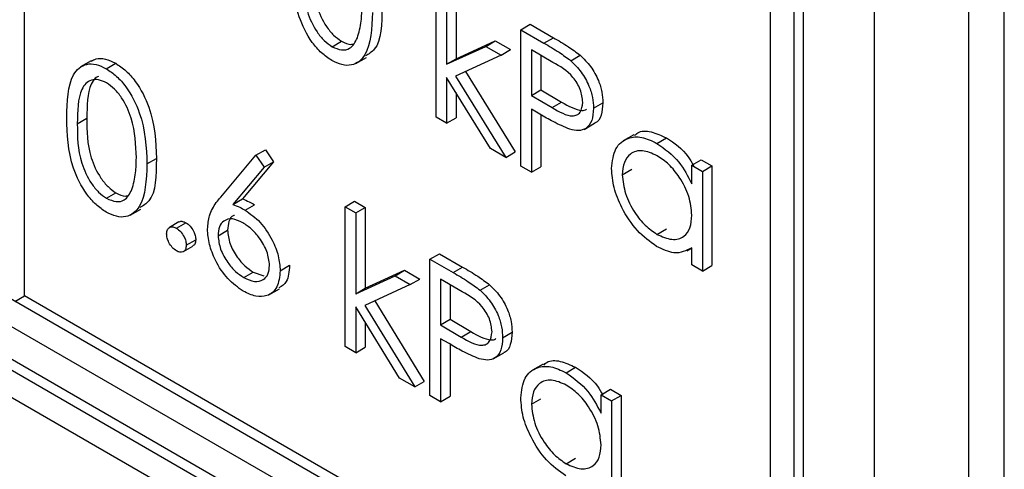
# Model space of a CAD drawing. Units: millimetres. Extents: x 5 to 415, y 5 to 292.
# Drawn here: x 302 to 304, y 201 to 202 of the extents above; entities that cross this region are included whole.
import ezdxf

# ---------------------------------------------------------------- set-up
doc = ezdxf.new("R2010")
doc.units = ezdxf.units.MM

msp = doc.modelspace()

# ---------------------------------------------------------------- linework, layer by layer
at = {"color": 7, "linetype": 'Continuous', "lineweight": 25}
for p, q in [((304.3393, 200.3254), (304.3393, 205.2247)), ((304.0962, 200.4913), (304.0962, 205.1864)), ((304.273, 200.2872), (304.273, 205.1864)), ((303.9017, 200.9404), (297.5378, 204.6142)), ((297.4936, 204.5887), (303.9459, 200.8638)), ((302.5052, 201.767), (302.5052, 203.4817)), ((303.9459, 200.8638), (303.9459, 203.3134)), ((303.9636, 200.874), (303.9636, 203.3237)), ((303.9017, 200.9404), (303.9017, 203.2879)), ((303.2756, 202.1013), (303.2756, 202.363)), ((303.2955, 202.3516), (303.2955, 202.2003)), ((303.3132, 202.3618), (303.3132, 202.2105)), ((303.4343, 202.2649), (303.452, 202.2751)), ((303.4343, 202.2649), (303.4776, 202.2399)), ((303.4343, 202.0097), (303.4343, 202.2649)), ((303.452, 202.2751), (303.4953, 202.2501)), ((303.0811, 202.2333), (303.0987, 202.2435)), ((303.3132, 202.2105), (303.3866, 202.2441)), ((303.369, 202.2339), (303.3866, 202.2441)), ((303.3866, 202.2441), (303.4151, 202.2277)), ((303.4776, 202.2399), (303.4953, 202.2501)), ((303.2955, 202.2003), (303.369, 202.2339)), ((303.369, 202.2339), (303.3975, 202.2175)), ((303.3975, 202.2175), (303.4151, 202.2277)), ((303.4945, 202.204), (303.4541, 202.2273)), ((303.4541, 202.2273), (303.4541, 202.1422)), ((302.6299, 202.2069), (302.61, 202.1954)), ((303.1255, 202.2017), (303.1454, 202.2132)), ((303.2955, 202.2003), (303.3132, 202.2105)), ((303.3975, 202.2175), (303.3122, 202.1784)), ((303.4718, 202.2171), (303.4718, 202.1524)), ((303.528, 202.207), (303.5456, 202.2172)), ((302.6583, 202.1921), (302.676, 202.2023)), ((303.3309, 202.1869), (303.4236, 202.0363)), ((303.3775, 202.0425), (303.2955, 202.1758)), ((303.2955, 202.1758), (303.2955, 202.0899)), ((303.3122, 202.1784), (303.406, 202.0261)), ((303.4541, 202.1422), (303.4718, 202.1524)), ((303.4718, 202.1524), (303.5105, 202.1296)), ((303.3132, 202.1471), (303.3132, 202.1001)), ((303.4541, 202.1422), (303.4928, 202.1193)), ((303.4928, 202.1193), (303.5105, 202.1296)), ((303.4699, 202.1069), (303.4541, 202.1161)), ((303.4541, 202.1161), (303.4541, 201.9983)), ((303.5703, 202.118), (303.588, 202.1282)), ((302.6042, 202.0892), (302.6219, 202.0994)), ((303.2955, 202.0899), (303.2756, 202.1013)), ((303.2955, 202.0899), (303.3132, 202.1001)), ((303.4718, 202.1059), (303.4718, 202.0085)), ((303.5526, 202.0785), (303.5725, 202.09)), ((303.646, 202.0686), (303.6261, 202.0571)), ((303.6891, 202.0524), (303.7068, 202.0626)), ((302.9385, 202.0303), (302.9562, 202.0405)), ((302.9562, 202.0405), (302.9715, 202.0178)), ((303.406, 202.0261), (303.3775, 202.0425)), ((302.7346, 202.0138), (302.7522, 202.024)), ((302.8726, 201.9519), (302.9385, 202.0303)), ((302.9385, 202.0303), (302.9538, 202.0076)), ((303.406, 202.0261), (303.4236, 202.0363)), ((303.7544, 202.0114), (303.7721, 202.0216)), ((303.7721, 202.0216), (303.7919, 202.0102)), ((302.9538, 202.0076), (302.8954, 201.9382)), ((302.9715, 202.0178), (302.9131, 201.9485)), ((302.9538, 202.0076), (302.9715, 202.0178)), ((303.4541, 201.9983), (303.4343, 202.0097)), ((303.4541, 201.9983), (303.4718, 202.0085)), ((303.6241, 201.9937), (303.6418, 202.0039)), ((303.7544, 201.9769), (303.7544, 202.0114)), ((303.7544, 202.0114), (303.7742, 202)), ((303.7742, 202), (303.7919, 202.0102)), ((303.7919, 202.0102), (303.7919, 201.8237)), ((303.7742, 202), (303.7742, 201.8135)), ((303.8752, 200.8434), (301.9307, 201.966)), ((303.8575, 200.8332), (301.913, 201.9558)), ((302.6589, 201.9496), (302.6766, 201.9598)), ((302.8954, 201.9382), (302.9131, 201.9485)), ((302.7034, 201.9181), (302.7233, 201.9295)), ((302.9183, 201.9275), (302.936, 201.9377)), ((303.1057, 201.9338), (303.1233, 201.944)), ((303.1057, 201.9338), (303.1255, 201.9224)), ((303.1057, 201.6721), (303.1057, 201.9338)), ((303.1233, 201.944), (303.1432, 201.9326)), ((303.1255, 201.9224), (303.1432, 201.9326)), ((303.1432, 201.9326), (303.1432, 201.7813)), ((303.1255, 201.9224), (303.1255, 201.7711)), ((302.7945, 201.9053), (302.7768, 201.895)), ((302.7898, 201.8937), (302.8075, 201.9039)), ((302.8677, 201.8797), (302.8854, 201.8899)), ((303.6892, 201.8822), (303.7068, 201.8924)), ((303.8133, 200.8077), (301.9572, 201.8792)), ((302.8082, 201.8618), (302.8259, 201.872)), ((302.8027, 201.8499), (302.8204, 201.8601)), ((303.7454, 201.8514), (303.7544, 201.8565)), ((303.7544, 201.8249), (303.7544, 201.8572)), ((303.2643, 201.8357), (303.282, 201.8459)), ((303.2643, 201.8357), (303.3077, 201.8107)), ((303.2643, 201.5805), (303.2643, 201.8357)), ((303.282, 201.8459), (303.3253, 201.8209)), ((302.9839, 201.814), (303.0015, 201.8243)), ((303.3077, 201.8107), (303.3253, 201.8209)), ((303.7742, 201.8135), (303.7544, 201.8249)), ((303.7742, 201.8135), (303.7919, 201.8237)), ((302.9159, 201.8013), (302.9335, 201.8115)), ((302.9335, 201.8115), (302.9533, 201.8044)), ((303.1255, 201.7711), (303.199, 201.8047)), ((303.1432, 201.7813), (303.2167, 201.8149)), ((303.199, 201.8047), (303.2167, 201.8149)), ((303.199, 201.8047), (303.2275, 201.7883)), ((303.2167, 201.8149), (303.2452, 201.7985)), ((303.2275, 201.7883), (303.2452, 201.7985)), ((303.3246, 201.7747), (303.2841, 201.7981)), ((303.2841, 201.7981), (303.2841, 201.713)), ((302.9629, 201.7691), (302.9828, 201.7805)), ((303.1255, 201.7711), (303.1432, 201.7813)), ((303.2275, 201.7883), (303.1422, 201.7491)), ((303.3018, 201.7879), (303.3018, 201.7232)), ((303.358, 201.7778), (303.3757, 201.788)), ((302.4875, 201.7568), (302.5052, 201.767)), ((303.9017, 200.9608), (302.5052, 201.767)), ((303.2075, 201.6133), (303.1255, 201.7466)), ((303.1255, 201.7466), (303.1255, 201.6607)), ((303.1422, 201.7491), (303.236, 201.5969)), ((303.1609, 201.7577), (303.2537, 201.6071)), ((303.1432, 201.7179), (303.1432, 201.6709)), ((303.2841, 201.713), (303.3018, 201.7232)), ((303.2841, 201.713), (303.3228, 201.6901)), ((303.3018, 201.7232), (303.3405, 201.7003)), ((303.2999, 201.6777), (303.2841, 201.6868)), ((303.2841, 201.6868), (303.2841, 201.5691)), ((303.3228, 201.6901), (303.3405, 201.7003)), ((303.4003, 201.6887), (303.418, 201.699)), ((303.1255, 201.6607), (303.1057, 201.6721)), ((303.1255, 201.6607), (303.1432, 201.6709)), ((303.3018, 201.6767), (303.3018, 201.5793)), ((303.3827, 201.6493), (303.4026, 201.6608)), ((303.476, 201.6393), (303.4561, 201.6279)), ((303.5191, 201.6232), (303.5368, 201.6334)), ((303.236, 201.5969), (303.2075, 201.6133)), ((303.236, 201.5969), (303.2537, 201.6071)), ((303.2841, 201.5691), (303.2643, 201.5805)), ((303.2841, 201.5691), (303.3018, 201.5793)), ((303.5844, 201.5822), (303.6021, 201.5924)), ((303.5844, 201.5477), (303.5844, 201.5822)), ((303.5844, 201.5822), (303.6043, 201.5707)), ((303.6021, 201.5924), (303.6219, 201.5809)), ((303.6043, 201.5707), (303.6219, 201.5809)), ((303.6219, 201.5809), (303.6219, 201.3945)), ((303.4541, 201.5644), (303.4718, 201.5746)), ((303.6043, 201.5707), (303.6043, 201.3843)), ((303.5192, 201.453), (303.5369, 201.4632))]:
    msp.add_line(p, q, dxfattribs=at)
for points, knots in [([(303.0804, 202.2075), (303.0739, 202.2118), (303.061, 202.2205), (303.0376, 202.2474), (303.0086, 202.307), (303.0073, 202.3533), (303.0065, 202.3842)], [0, 0, 0, 0, 0.1255512, 0.2510918, 0.5002523, 1, 1, 1, 1]), ([(303.0263, 202.3728), (303.0265, 202.3489), (303.0268, 202.313), (303.048, 202.266), (303.0659, 202.2439), (303.076, 202.2368), (303.0811, 202.2333)], [0, 0, 0, 0, 0.50029, 0.749086, 0.874607, 1, 1, 1, 1]), ([(303.044, 202.383), (303.0442, 202.3591), (303.0444, 202.3232), (303.0657, 202.2762), (303.0836, 202.2541), (303.0937, 202.247), (303.0987, 202.2435)], [0, 0, 0, 0, 0.50029, 0.749086, 0.874607, 1, 1, 1, 1]), ([(303.1567, 202.2975), (303.1554, 202.2676), (303.1536, 202.2227), (303.1235, 202.1978), (303.0999, 202.1981), (303.0869, 202.2044), (303.0804, 202.2075)], [0, 0, 0, 0, 0.499406, 0.748742, 0.874372, 1, 1, 1, 1]), ([(303.1285, 202.2497), (303.1313, 202.2599), (303.1363, 202.278), (303.1367, 202.2996), (303.1368, 202.3091)], [0, 0, 0, 0, 0.559604, 1, 1, 1, 1]), ([(303.1743, 202.3077), (303.1741, 202.2761), (303.1738, 202.2343), (303.1496, 202.2196), (303.1436, 202.216)], [0, 0, 0, 0, 0.755028, 1, 1, 1, 1]), ([(303.0811, 202.2333), (303.0871, 202.2307), (303.0992, 202.2255), (303.1178, 202.2293), (303.1244, 202.242), (303.1285, 202.2497)], [0, 0, 0, 0, 0.2802582, 0.5607831, 1, 1, 1, 1]), ([(303.0987, 202.2435), (303.105, 202.2403), (303.1127, 202.2364), (303.1187, 202.2379), (303.1198, 202.2381)], [0, 0, 0, 0, 0.817663, 1, 1, 1, 1]), ([(303.4776, 202.2399), (303.4871, 202.2345), (303.5039, 202.2248), (303.5206, 202.2124), (303.528, 202.207)], [0, 0, 0, 0, 0.560314, 1, 1, 1, 1]), ([(303.4953, 202.2501), (303.5048, 202.2447), (303.5216, 202.235), (303.5383, 202.2227), (303.5456, 202.2172)], [0, 0, 0, 0, 0.560314, 1, 1, 1, 1]), ([(302.6303, 202.206), (302.6332, 202.2077), (302.6407, 202.2121), (302.6567, 202.2115), (302.6695, 202.2054), (302.676, 202.2023)], [0, 0, 0, 0, 0.24424, 0.622155, 1, 1, 1, 1]), ([(303.5504, 202.1293), (303.5494, 202.1372), (303.5479, 202.1491), (303.5398, 202.1653), (303.5242, 202.1872), (303.5077, 202.1965), (303.4945, 202.204)], [0, 0, 0, 0, 0.248966, 0.374729, 0.500383, 1, 1, 1, 1]), ([(303.528, 202.207), (303.5347, 202.2003), (303.5481, 202.187), (303.562, 202.1617), (303.5693, 202.1379), (303.57, 202.1246), (303.5703, 202.118)], [0, 0, 0, 0, 0.279708, 0.55938, 0.779504, 1, 1, 1, 1]), ([(303.5456, 202.2172), (303.5524, 202.2105), (303.5658, 202.1972), (303.5797, 202.1719), (303.587, 202.1481), (303.5876, 202.1348), (303.588, 202.1282)], [0, 0, 0, 0, 0.279708, 0.55938, 0.779504, 1, 1, 1, 1]), ([(302.5844, 202.1005), (302.5853, 202.1305), (302.5863, 202.168), (302.6069, 202.1944), (302.6213, 202.2014), (302.6389, 202.2015), (302.6518, 202.1952), (302.6583, 202.1921)], [0, 0, 0, 0, 0.498701, 0.624177, 0.749468, 0.874746, 1, 1, 1, 1]), ([(302.6583, 202.1921), (302.6648, 202.1877), (302.6778, 202.179), (302.7015, 202.152), (302.7314, 202.0922), (302.7333, 202.0452), (302.7346, 202.0138)], [0, 0, 0, 0, 0.1256, 0.251195, 0.50058, 1, 1, 1, 1]), ([(302.676, 202.2023), (302.6825, 202.1979), (302.6955, 202.1892), (302.7192, 202.1622), (302.7491, 202.1024), (302.751, 202.0554), (302.7522, 202.024)], [0, 0, 0, 0, 0.1256, 0.251195, 0.50058, 1, 1, 1, 1]), ([(302.6589, 202.1655), (302.6539, 202.1679), (302.6437, 202.1726), (302.6303, 202.1713), (302.6196, 202.165), (302.605, 202.1424), (302.6046, 202.1128), (302.6042, 202.0892)], [0, 0, 0, 0, 0.12514, 0.250418, 0.375519, 0.500846, 1, 1, 1, 1]), ([(302.6436, 202.1778), (302.6416, 202.1768), (302.6359, 202.1739), (302.623, 202.1519), (302.6224, 202.1227), (302.6219, 202.0994)], [0, 0, 0, 0, 0.098714, 0.279592, 1, 1, 1, 1]), ([(302.7147, 202.0254), (302.7139, 202.0495), (302.7127, 202.0857), (302.692, 202.1328), (302.6741, 202.1549), (302.664, 202.162), (302.6589, 202.1655)], [0, 0, 0, 0, 0.500071, 0.749018, 0.874597, 1, 1, 1, 1]), ([(303.4928, 202.1193), (303.5063, 202.1115), (303.5231, 202.1017), (303.5394, 202.1051), (303.5479, 202.1119), (303.5494, 202.1224), (303.5504, 202.1293)], [0, 0, 0, 0, 0.499718, 0.625352, 0.751081, 1, 1, 1, 1]), ([(303.5105, 202.1296), (303.5237, 202.1221), (303.5402, 202.1129), (303.555, 202.1143), (303.5572, 202.1162), (303.5574, 202.1164)], [0, 0, 0, 0, 0.782946, 0.979785, 1, 1, 1, 1]), ([(303.5703, 202.118), (303.5698, 202.1099), (303.5687, 202.0937), (303.5576, 202.0796), (303.5426, 202.0751), (303.5317, 202.0775), (303.5262, 202.0787)], [0, 0, 0, 0, 0.280097, 0.5593206, 0.7794575, 1, 1, 1, 1]), ([(303.588, 202.1282), (303.5873, 202.1203), (303.5861, 202.1044), (303.5789, 202.0921), (303.5728, 202.0904), (303.5724, 202.0903)], [0, 0, 0, 0, 0.486652, 0.971787, 1, 1, 1, 1]), ([(302.6583, 201.9238), (302.6518, 201.9282), (302.6389, 201.9368), (302.6155, 201.9637), (302.5864, 202.0234), (302.5852, 202.0696), (302.5844, 202.1005)], [0, 0, 0, 0, 0.12555, 0.2510906, 0.5002483, 1, 1, 1, 1]), ([(302.6219, 202.0994), (302.6221, 202.0754), (302.6223, 202.0396), (302.6435, 201.9925), (302.6615, 201.9705), (302.6716, 201.9634), (302.6766, 201.9598)], [0, 0, 0, 0, 0.500294, 0.749085, 0.874606, 1, 1, 1, 1]), ([(303.5262, 202.0787), (303.5157, 202.0832), (303.497, 202.0913), (303.4782, 202.1021), (303.4699, 202.1069)], [0, 0, 0, 0, 0.559695, 1, 1, 1, 1]), ([(302.6042, 202.0892), (302.6044, 202.0652), (302.6046, 202.0294), (302.6259, 201.9823), (302.6438, 201.9603), (302.6539, 201.9532), (302.6589, 201.9496)], [0, 0, 0, 0, 0.500294, 0.749085, 0.874606, 1, 1, 1, 1]), ([(303.6471, 202.0669), (303.649, 202.0687), (303.6567, 202.0762), (303.678, 202.0759), (303.6972, 202.0671), (303.7068, 202.0626)], [0, 0, 0, 0, 0.13989, 0.569852, 1, 1, 1, 1]), ([(303.6043, 202.0054), (303.6058, 202.0188), (303.6089, 202.0456), (303.6323, 202.0632), (303.6599, 202.0664), (303.6794, 202.0571), (303.6891, 202.0524)], [0, 0, 0, 0, 0.27941, 0.559189, 0.779547, 1, 1, 1, 1]), ([(303.7068, 202.0626), (303.7217, 202.0528), (303.7413, 202.0399), (303.7544, 202.0167), (303.7576, 202.0111)], [0, 0, 0, 0, 0.7583534, 1, 1, 1, 1]), ([(303.6893, 202.0293), (303.6799, 202.0335), (303.661, 202.0419), (303.6394, 202.0349), (303.6265, 202.018), (303.6249, 202.0018), (303.6241, 201.9937)], [0, 0, 0, 0, 0.279767, 0.559288, 0.779717, 1, 1, 1, 1]), ([(303.6891, 202.0524), (303.7037, 202.0421), (303.7297, 202.0236), (303.7469, 201.9912), (303.7544, 201.9769)], [0, 0, 0, 0, 0.559062, 1, 1, 1, 1]), ([(302.7064, 201.9661), (302.7092, 201.9762), (302.7142, 201.9943), (302.7146, 202.0159), (302.7147, 202.0254)], [0, 0, 0, 0, 0.559592, 1, 1, 1, 1]), ([(302.7522, 202.024), (302.752, 201.9925), (302.7517, 201.9506), (302.7275, 201.9359), (302.7215, 201.9323)], [0, 0, 0, 0, 0.755028, 1, 1, 1, 1]), ([(303.7544, 201.9178), (303.7534, 201.9294), (303.7512, 201.9528), (303.7334, 201.9874), (303.7119, 202.0143), (303.6969, 202.0243), (303.6893, 202.0293)], [0, 0, 0, 0, 0.27966, 0.55921, 0.779487, 1, 1, 1, 1]), ([(302.7346, 202.0138), (302.7333, 201.9839), (302.7315, 201.9391), (302.7014, 201.9141), (302.6778, 201.9144), (302.6648, 201.9207), (302.6583, 201.9238)], [0, 0, 0, 0, 0.499406, 0.748742, 0.874372, 1, 1, 1, 1]), ([(303.6885, 201.8597), (303.6761, 201.8686), (303.6512, 201.8863), (303.6238, 201.9285), (303.6068, 201.9701), (303.6051, 201.9936), (303.6043, 202.0054)], [0, 0, 0, 0, 0.279573, 0.559332, 0.779587, 1, 1, 1, 1]), ([(303.6241, 201.9937), (303.6254, 201.982), (303.6281, 201.9587), (303.6455, 201.9243), (303.6669, 201.8976), (303.6817, 201.8874), (303.6892, 201.8822)], [0, 0, 0, 0, 0.279428, 0.559144, 0.77957, 1, 1, 1, 1]), ([(302.6589, 201.9496), (302.665, 201.947), (302.6771, 201.9418), (302.6957, 201.9456), (302.7023, 201.9583), (302.7064, 201.9661)], [0, 0, 0, 0, 0.2802588, 0.5607767, 1, 1, 1, 1]), ([(302.6766, 201.9598), (302.6829, 201.9566), (302.6905, 201.9527), (302.6966, 201.9542), (302.6977, 201.9545)], [0, 0, 0, 0, 0.8176636, 1, 1, 1, 1]), ([(302.8479, 201.8921), (302.8487, 201.9008), (302.8499, 201.9151), (302.857, 201.9305), (302.8642, 201.9418), (302.8698, 201.9486), (302.8726, 201.9519)], [0, 0, 0, 0, 0.3393729, 0.5594889, 0.7797322, 1, 1, 1, 1]), ([(302.9131, 201.9485), (302.9173, 201.9468), (302.9249, 201.9438), (302.9326, 201.9396), (302.936, 201.9377)], [0, 0, 0, 0, 0.559908, 1, 1, 1, 1]), ([(302.8954, 201.9382), (302.8997, 201.9366), (302.9072, 201.9336), (302.9149, 201.9293), (302.9183, 201.9275)], [0, 0, 0, 0, 0.559908, 1, 1, 1, 1]), ([(302.9183, 201.9275), (302.928, 201.9206), (302.9473, 201.9069), (302.9689, 201.874), (302.9819, 201.8415), (302.9832, 201.8232), (302.9839, 201.814)], [0, 0, 0, 0, 0.279639, 0.559327, 0.779528, 1, 1, 1, 1]), ([(302.9141, 201.9037), (302.9074, 201.9069), (302.894, 201.9134), (302.8785, 201.9088), (302.8691, 201.8971), (302.8682, 201.8855), (302.8677, 201.8797)], [0, 0, 0, 0, 0.2801271, 0.5595172, 0.7797178, 1, 1, 1, 1]), ([(302.8983, 201.9176), (302.8976, 201.9175), (302.8925, 201.9164), (302.8871, 201.9069), (302.8859, 201.8956), (302.8854, 201.8899)], [0, 0, 0, 0, 0.08182, 0.540825, 1, 1, 1, 1]), ([(303.6892, 201.8822), (303.6986, 201.8781), (303.7176, 201.8698), (303.7396, 201.8758), (303.7525, 201.893), (303.7538, 201.9095), (303.7544, 201.9178)], [0, 0, 0, 0, 0.279821, 0.559383, 0.779603, 1, 1, 1, 1]), ([(302.7714, 201.8831), (302.7717, 201.886), (302.7724, 201.8919), (302.7773, 201.896), (302.7834, 201.8968), (302.7877, 201.8947), (302.7898, 201.8937)], [0, 0, 0, 0, 0.27957, 0.559278, 0.77955, 1, 1, 1, 1]), ([(302.7898, 201.8937), (302.7925, 201.8918), (302.798, 201.8879), (302.8039, 201.8786), (302.8077, 201.8695), (302.808, 201.8644), (302.8082, 201.8618)], [0, 0, 0, 0, 0.279601, 0.559222, 0.779477, 1, 1, 1, 1]), ([(302.7947, 201.9049), (302.795, 201.9053), (302.7966, 201.9069), (302.8012, 201.9068), (302.8054, 201.9049), (302.8075, 201.9039)], [0, 0, 0, 0, 0.116555, 0.558099, 1, 1, 1, 1]), ([(302.8075, 201.9039), (302.8102, 201.902), (302.8156, 201.8981), (302.8216, 201.8888), (302.8254, 201.8797), (302.8257, 201.8746), (302.8259, 201.872)], [0, 0, 0, 0, 0.279601, 0.559222, 0.779477, 1, 1, 1, 1]), ([(302.9148, 201.7758), (302.9049, 201.7828), (302.8852, 201.797), (302.8628, 201.8306), (302.8502, 201.8639), (302.8486, 201.8827), (302.8479, 201.8921)], [0, 0, 0, 0, 0.279668, 0.559082, 0.779554, 1, 1, 1, 1]), ([(302.8854, 201.8899), (302.8863, 201.8815), (302.8882, 201.8648), (302.902, 201.8406), (302.9176, 201.8222), (302.9282, 201.8151), (302.9335, 201.8115)], [0, 0, 0, 0, 0.279065, 0.558821, 0.779304, 1, 1, 1, 1]), ([(302.964, 201.8241), (302.963, 201.8327), (302.961, 201.8499), (302.9465, 201.8744), (302.9305, 201.893), (302.9196, 201.9001), (302.9141, 201.9037)], [0, 0, 0, 0, 0.278753, 0.558602, 0.779146, 1, 1, 1, 1]), ([(302.7898, 201.8512), (302.7871, 201.8531), (302.7817, 201.857), (302.7757, 201.8663), (302.772, 201.8754), (302.7716, 201.8805), (302.7714, 201.8831)], [0, 0, 0, 0, 0.279577, 0.559139, 0.779558, 1, 1, 1, 1]), ([(302.8259, 201.872), (302.8256, 201.869), (302.8251, 201.8635), (302.8217, 201.8613), (302.8202, 201.8604)], [0, 0, 0, 0, 0.554437, 1, 1, 1, 1]), ([(302.8677, 201.8797), (302.8687, 201.8713), (302.8705, 201.8546), (302.8843, 201.8304), (302.8999, 201.8119), (302.9105, 201.8049), (302.9159, 201.8013)], [0, 0, 0, 0, 0.279065, 0.558821, 0.779304, 1, 1, 1, 1]), ([(302.8082, 201.8618), (302.8079, 201.8589), (302.8072, 201.853), (302.8022, 201.849), (302.7962, 201.8482), (302.7919, 201.8502), (302.7898, 201.8512)], [0, 0, 0, 0, 0.279469, 0.559361, 0.779679, 1, 1, 1, 1]), ([(303.7544, 201.8572), (303.744, 201.8518), (303.7252, 201.842), (303.6997, 201.8543), (303.6885, 201.8597)], [0, 0, 0, 0, 0.558763, 1, 1, 1, 1]), ([(302.9159, 201.8013), (302.9226, 201.7982), (302.9362, 201.7919), (302.952, 201.7959), (302.9623, 201.8066), (302.9635, 201.8183), (302.964, 201.8241)], [0, 0, 0, 0, 0.280019, 0.559852, 0.779988, 1, 1, 1, 1]), ([(303.0015, 201.8243), (303.0007, 201.8128), (302.9991, 201.7931), (302.9869, 201.7854), (302.9817, 201.7822)], [0, 0, 0, 0, 0.578687, 1, 1, 1, 1]), ([(303.3253, 201.8209), (303.3348, 201.8155), (303.3516, 201.8058), (303.3683, 201.7934), (303.3757, 201.788)], [0, 0, 0, 0, 0.560313, 1, 1, 1, 1]), ([(302.9839, 201.814), (302.9827, 201.803), (302.9804, 201.781), (302.9616, 201.766), (302.9386, 201.7646), (302.9227, 201.772), (302.9148, 201.7758)], [0, 0, 0, 0, 0.27963, 0.558961, 0.779479, 1, 1, 1, 1]), ([(303.3077, 201.8107), (303.3171, 201.8053), (303.334, 201.7956), (303.3506, 201.7832), (303.358, 201.7778)], [0, 0, 0, 0, 0.560313, 1, 1, 1, 1]), ([(303.3757, 201.788), (303.3824, 201.7813), (303.3958, 201.768), (303.4097, 201.7427), (303.417, 201.7189), (303.4177, 201.7056), (303.418, 201.699)], [0, 0, 0, 0, 0.279705, 0.559379, 0.779511, 1, 1, 1, 1]), ([(303.3805, 201.7001), (303.3795, 201.708), (303.378, 201.7199), (303.3698, 201.7361), (303.3542, 201.758), (303.3377, 201.7673), (303.3246, 201.7747)], [0, 0, 0, 0, 0.248972, 0.374728, 0.500386, 1, 1, 1, 1]), ([(303.358, 201.7778), (303.3647, 201.7711), (303.3781, 201.7578), (303.392, 201.7325), (303.3993, 201.7087), (303.4, 201.6954), (303.4003, 201.6887)], [0, 0, 0, 0, 0.279705, 0.559379, 0.779511, 1, 1, 1, 1]), ([(303.3228, 201.6901), (303.3363, 201.6823), (303.3531, 201.6725), (303.3695, 201.6759), (303.378, 201.6827), (303.3795, 201.6931), (303.3805, 201.7001)], [0, 0, 0, 0, 0.499722, 0.625351, 0.751088, 1, 1, 1, 1]), ([(303.3405, 201.7003), (303.3537, 201.6929), (303.3702, 201.6836), (303.385, 201.685), (303.3873, 201.687), (303.3875, 201.6872)], [0, 0, 0, 0, 0.782952, 0.979785, 1, 1, 1, 1]), ([(303.4003, 201.6887), (303.3998, 201.6806), (303.3987, 201.6644), (303.3876, 201.6504), (303.3726, 201.6458), (303.3617, 201.6482), (303.3562, 201.6494)], [0, 0, 0, 0, 0.280096, 0.559327, 0.779458, 1, 1, 1, 1]), ([(303.418, 201.699), (303.4174, 201.691), (303.4161, 201.6752), (303.4089, 201.6628), (303.4028, 201.6611), (303.4024, 201.661)], [0, 0, 0, 0, 0.48665, 0.971796, 1, 1, 1, 1]), ([(303.3562, 201.6494), (303.3458, 201.654), (303.3271, 201.662), (303.3082, 201.6729), (303.2999, 201.6777)], [0, 0, 0, 0, 0.559694, 1, 1, 1, 1]), ([(303.4343, 201.5761), (303.4358, 201.5895), (303.4389, 201.6164), (303.4623, 201.634), (303.4899, 201.6371), (303.5094, 201.6278), (303.5191, 201.6232)], [0, 0, 0, 0, 0.279414, 0.559191, 0.779548, 1, 1, 1, 1]), ([(303.4771, 201.6376), (303.479, 201.6395), (303.4867, 201.6469), (303.508, 201.6467), (303.5272, 201.6378), (303.5368, 201.6334)], [0, 0, 0, 0, 0.13989, 0.569853, 1, 1, 1, 1]), ([(303.5368, 201.6334), (303.5517, 201.6236), (303.5713, 201.6107), (303.5844, 201.5874), (303.5876, 201.5818)], [0, 0, 0, 0, 0.758354, 1, 1, 1, 1]), ([(303.5191, 201.6232), (303.5337, 201.6129), (303.5597, 201.5944), (303.5769, 201.562), (303.5844, 201.5477)], [0, 0, 0, 0, 0.559062, 1, 1, 1, 1]), ([(303.5194, 201.6001), (303.5099, 201.6043), (303.491, 201.6127), (303.4695, 201.6057), (303.4565, 201.5888), (303.4549, 201.5725), (303.4541, 201.5644)], [0, 0, 0, 0, 0.279767, 0.559288, 0.779717, 1, 1, 1, 1]), ([(303.5844, 201.4885), (303.5834, 201.5002), (303.5813, 201.5235), (303.5634, 201.5582), (303.5419, 201.5851), (303.5269, 201.5951), (303.5194, 201.6001)], [0, 0, 0, 0, 0.279659, 0.559209, 0.779488, 1, 1, 1, 1]), ([(303.5185, 201.4305), (303.5061, 201.4394), (303.4812, 201.4571), (303.4538, 201.4993), (303.4368, 201.5409), (303.4351, 201.5644), (303.4343, 201.5761)], [0, 0, 0, 0, 0.279573, 0.559336, 0.779591, 1, 1, 1, 1]), ([(303.4541, 201.5644), (303.4555, 201.5528), (303.4581, 201.5295), (303.4755, 201.4951), (303.4969, 201.4684), (303.5118, 201.4581), (303.5192, 201.453)], [0, 0, 0, 0, 0.279427, 0.559147, 0.779569, 1, 1, 1, 1]), ([(303.5192, 201.453), (303.5287, 201.4489), (303.5476, 201.4406), (303.5697, 201.4466), (303.5825, 201.4638), (303.5838, 201.4803), (303.5844, 201.4885)], [0, 0, 0, 0, 0.279824, 0.559387, 0.779602, 1, 1, 1, 1])]:
    msp.add_open_spline(points, degree=3, knots=knots, dxfattribs=at)

doc.saveas('drawing.dxf')
